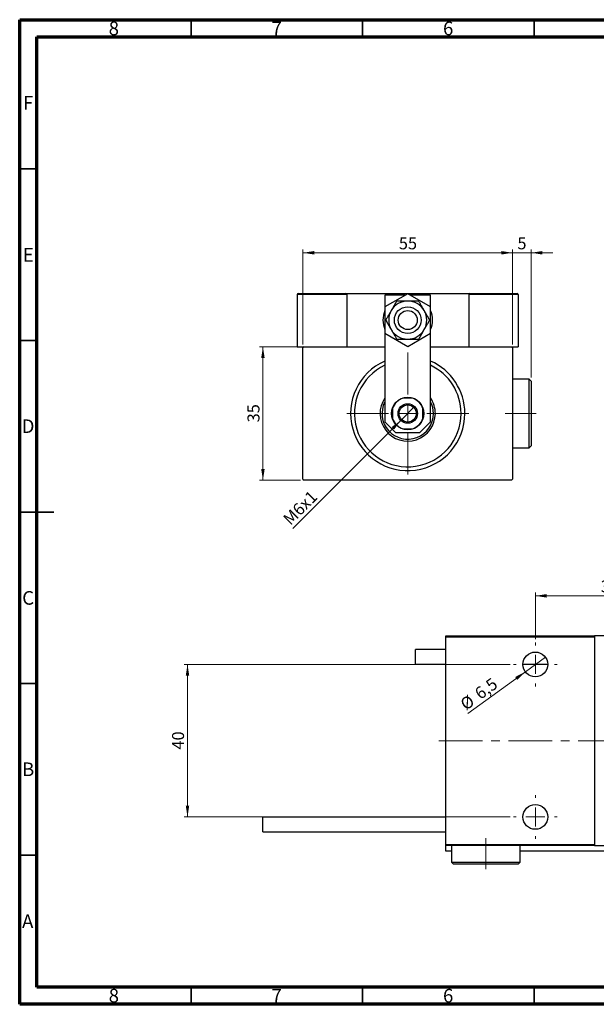
# Model space of a CAD drawing. Units: millimetres. Extents: x 15 to 467, y 5 to 292.
# Drawn here: x 15 to 183, y 5 to 292 of the extents above; entities that cross this region are included whole.
import ezdxf

# ---------------------------------------------------------------- set-up
doc = ezdxf.new("R2010")
doc.units = ezdxf.units.MM
doc.linetypes.add('CENTERX2', pattern=[20.32, 12.7, -2.54, 2.54, -2.54])
doc.styles.add('SLDTEXTSTYLE0', font='TXT', dxfattribs={"width": 0.75})
doc.dimstyles.new('SLDDIMSTYLE0', dxfattribs={"dimtxt": 3.5, "dimasz": 3.302, "dimexe": 0, "dimexo": 0.0625, "dimgap": 0.875, "dimtad": 1, "dimdec": 0, "dimlfac": 0.9, "dimrnd": 1e-09, "dimzin": 12, "dimdsep": 46, "dimtxsty": 'SLDTEXTSTYLE0', "dimsah": 1, "dimcen": 0.09, "dimadec": 0, "dimazin": 3, "dimtfac": 1, "dimtdec": 0, "dimtofl": 0, "dimtmove": 0, "dimatfit": 3, "dimfxl": 1, "dimfrac": 2, "dimtolj": 1, "dimtzin": 12, "dimarcsym": 0})
doc.dimstyles.new('SLDDIMSTYLE1', dxfattribs={"dimtxt": 3.5, "dimasz": 3.302, "dimexe": 0, "dimexo": 0.0625, "dimgap": 0.875, "dimtad": 1, "dimdec": 1, "dimlfac": 0.9, "dimrnd": 1e-09, "dimzin": 12, "dimdsep": 46, "dimtxsty": 'SLDTEXTSTYLE0', "dimblk1": 'NONE', "dimsah": 1, "dimcen": 0, "dimadec": 0, "dimazin": 3, "dimtfac": 1, "dimtdec": 1, "dimtmove": 0, "dimatfit": 3, "dimldrblk": 'NONE', "dimfxl": 1, "dimfrac": 2, "dimtolj": 1, "dimtzin": 12, "dimarcsym": 0})
doc.dimstyles.new('SLDDIMSTYLE2', dxfattribs={"dimtxt": 3.5, "dimasz": 3.302, "dimexe": 0, "dimexo": 0.0625, "dimgap": 0.875, "dimtad": 1, "dimdec": 0, "dimlfac": 0.9, "dimrnd": 1e-09, "dimzin": 12, "dimdsep": 46, "dimtxsty": 'SLDTEXTSTYLE0', "dimsah": 1, "dimcen": 0.09, "dimadec": 0, "dimazin": 3, "dimtfac": 1, "dimtdec": 0, "dimtmove": 0, "dimatfit": 0, "dimfxl": 1, "dimfrac": 2, "dimtolj": 1, "dimtzin": 12, "dimarcsym": 0})
doc.dimstyles.new('SLDDIMSTYLE5', dxfattribs={"dimtxt": 3.5, "dimasz": 3.302, "dimexe": 0, "dimexo": 0.0625, "dimgap": 0.875, "dimtad": 1, "dimdec": 1, "dimlfac": 0.9, "dimrnd": 1e-09, "dimzin": 12, "dimdsep": 46, "dimtxsty": 'SLDTEXTSTYLE0', "dimblk1": 'NONE', "dimsah": 1, "dimcen": 0, "dimadec": 0, "dimazin": 3, "dimtfac": 1, "dimtdec": 1, "dimtmove": 0, "dimatfit": 3, "dimldrblk": 'NONE', "dimfxl": 1, "dimfrac": 2, "dimtolj": 1, "dimtzin": 12, "dimarcsym": 0})

# ---------------------------------------------------------------- blocks, each defined once
blk = doc.blocks.new('_D')
at = {"color": 7, "linetype": 'Continuous', "lineweight": 0}
for p, q in [((96.94, 196.66), (84.94, 196.66)), ((85.94, 157.77), (85.94, 196.66)), ((96.94, 157.77), (84.94, 157.77))]:
    blk.add_line(p, q, dxfattribs=at)
at = {"color": 7, "linetype": 'Continuous', "lineweight": 18}
for points in [[(85.94, 196.66), (85.43, 193.36), (86.45, 193.36)], [(85.94, 157.77), (86.45, 161.07), (85.43, 161.07)]]:
    blk.add_solid(points, dxfattribs=at)
at = {"color": 7, "linetype": 'Continuous', "lineweight": 18, "insert": (81.43, 174.63), "char_height": 3.5, "attachment_point": 1, "rotation": 90, "style": 'SLDTEXTSTYLE0'}
blk.add_mtext('35', dxfattribs=at)
blk = doc.blocks.new('_D_1')
at = {"color": 7, "linetype": 'Continuous', "lineweight": 0}
for p, q in [((97.61, 197.33), (97.61, 225.06)), ((158.72, 224.06), (97.61, 224.06)), ((158.72, 197.33), (158.72, 225.06))]:
    blk.add_line(p, q, dxfattribs=at)
at = {"color": 7, "linetype": 'Continuous', "lineweight": 18}
for points in [[(97.61, 224.06), (100.91, 223.55), (100.91, 224.57)], [(158.72, 224.06), (155.42, 224.57), (155.42, 223.55)]]:
    blk.add_solid(points, dxfattribs=at)
at = {"color": 7, "linetype": 'Continuous', "lineweight": 18, "insert": (125.58, 228.57), "char_height": 3.5, "attachment_point": 1, "style": 'SLDTEXTSTYLE0'}
blk.add_mtext('55', dxfattribs=at)
blk = doc.blocks.new('_D_2')
at = {"color": 7, "linetype": 'Continuous', "lineweight": 0}
for q in [(130.17, 179.22), (94.65, 143.7)]:
    blk.add_line((126.16, 175.21), q, dxfattribs=at)
at = {"color": 7, "linetype": 'Continuous', "lineweight": 18}
blk.add_solid([(126.16, 175.21), (123.46, 173.24), (124.18, 172.52)], dxfattribs=at)
at = {"color": 7, "linetype": 'Continuous', "lineweight": 18, "insert": (91.46, 146.89), "char_height": 3.5, "attachment_point": 1, "rotation": 45, "style": 'SLDTEXTSTYLE0'}
blk.add_mtext('M6x1', dxfattribs=at)
blk = doc.blocks.new('_None')
blk = doc.blocks.new('_D_3')
at = {"color": 7, "linetype": 'Continuous', "lineweight": 0}
for p, q in [((158.72, 224.06), (152.37, 224.06)), ((158.72, 197.33), (158.72, 225.06)), ((164.16, 224.06), (158.72, 224.06)), ((164.16, 187.66), (164.16, 225.06)), ((164.16, 224.06), (170.51, 224.06))]:
    blk.add_line(p, q, dxfattribs=at)
at = {"color": 7, "linetype": 'Continuous', "lineweight": 18}
for points in [[(158.72, 224.06), (155.42, 224.57), (155.42, 223.55)], [(164.16, 224.06), (167.46, 223.55), (167.46, 224.57)]]:
    blk.add_solid(points, dxfattribs=at)
at = {"color": 7, "linetype": 'Continuous', "lineweight": 18, "insert": (160.15, 228.57), "char_height": 3.5, "attachment_point": 1, "style": 'SLDTEXTSTYLE0'}
blk.add_mtext('5', dxfattribs=at)
blk = doc.blocks.new('SW_CENTERMARKSYMBOL_0')
at = {"color": 0, "linetype": 'Continuous', "lineweight": 18}
for p, q in [((0, 5.56), (0, 17.78)), ((-5.56, 0), (-17.78, 0)), ((0, 0), (-2.78, 0)), ((0, 0), (0, 2.78)), ((0, 0), (0, -2.78)), ((0, 0), (2.78, 0)), ((5.56, 0), (17.78, 0)), ((0, -5.56), (0, -17.78))]:
    blk.add_line(p, q, dxfattribs=at)
blk = doc.blocks.new('_D_14')
at = {"color": 7, "linetype": 'Continuous', "lineweight": 0}
for q in [(168.3, 106.19), (145.72, 89.72)]:
    blk.add_line((162.47, 101.93), q, dxfattribs=at)
at = {"color": 7, "linetype": 'Continuous', "lineweight": 18}
blk.add_solid([(162.47, 101.93), (159.5, 100.4), (160.1, 99.58)], dxfattribs=at)
at = {"color": 7, "linetype": 'Continuous', "lineweight": 18, "char_height": 3.5, "attachment_point": 1, "rotation": 36.0915, "style": 'SLDTEXTSTYLE0'}
for s, insert in [('6,5', (147.31, 96.5)), ('%%c', (143.08, 93.34))]:
    blk.add_mtext(s, dxfattribs=dict(at, insert=insert))
blk = doc.blocks.new('_D_15')
at = {"color": 7, "linetype": 'Continuous', "lineweight": 0}
for p, q in [((165.38, 111.45), (165.38, 125.06)), ((165.38, 124.06), (208.72, 124.06)), ((208.72, 111.45), (208.72, 125.06))]:
    blk.add_line(p, q, dxfattribs=at)
at = {"color": 7, "linetype": 'Continuous', "lineweight": 18}
for points in [[(165.38, 124.06), (168.69, 123.55), (168.69, 124.57)], [(208.72, 124.06), (205.42, 124.57), (205.42, 123.55)]]:
    blk.add_solid(points, dxfattribs=at)
at = {"color": 7, "linetype": 'Continuous', "lineweight": 18, "insert": (184.46, 128.57), "char_height": 3.5, "attachment_point": 1, "style": 'SLDTEXTSTYLE0'}
blk.add_mtext('39', dxfattribs=at)
blk = doc.blocks.new('_D_16')
at = {"color": 7, "linetype": 'Continuous', "lineweight": 0}
for p, q in [((158, 104.06), (62.94, 104.06)), ((63.94, 104.06), (63.94, 59.62)), ((158, 59.62), (62.94, 59.62))]:
    blk.add_line(p, q, dxfattribs=at)
at = {"color": 7, "linetype": 'Continuous', "lineweight": 18}
for points in [[(63.94, 104.06), (63.43, 100.76), (64.45, 100.76)], [(63.94, 59.62), (64.45, 62.92), (63.43, 62.92)]]:
    blk.add_solid(points, dxfattribs=at)
at = {"color": 7, "linetype": 'Continuous', "lineweight": 18, "insert": (59.43, 79.25), "char_height": 3.5, "attachment_point": 1, "rotation": 90, "style": 'SLDTEXTSTYLE0'}
blk.add_mtext('40', dxfattribs=at)
blk = doc.blocks.new('SW_CENTERMARKSYMBOL_3')
at = {"color": 0, "linetype": 'Continuous', "lineweight": 18}
for p, q in [((0, 5.56), (0, 6.39)), ((-5.56, 0), (-6.39, 0)), ((0, 0), (-2.78, 0)), ((0, 0), (0, 2.78)), ((0, 0), (0, -2.78)), ((0, 0), (2.78, 0)), ((5.56, 0), (6.39, 0)), ((0, -5.56), (0, -6.39))]:
    blk.add_line(p, q, dxfattribs=at)
blk = doc.blocks.new('SW_CENTERMARKSYMBOL_5')
at = {"color": 0, "linetype": 'Continuous', "lineweight": 18}
for p, q in [((0, 5.56), (0, 6.39)), ((-5.56, 0), (-6.39, 0)), ((0, 0), (-2.78, 0)), ((0, 0), (0, 2.78)), ((0, 0), (0, -2.78)), ((0, 0), (2.78, 0)), ((5.56, 0), (6.39, 0)), ((0, -5.56), (0, -6.39))]:
    blk.add_line(p, q, dxfattribs=at)

msp = doc.modelspace()

# ---------------------------------------------------------------- linework, layer by layer
at = {"color": 7, "linetype": 'Continuous', "lineweight": 70}
for p, q in [((15, 5), (15, 292)), ((15, 292), (415, 292)), ((20, 10), (20, 287)), ((20, 287), (410, 287)), ((410, 10), (20, 10)), ((415, 5), (15, 5))]:
    msp.add_line(p, q, dxfattribs=at)
at = {"color": 7, "linetype": 'Continuous', "lineweight": 35}
for p, q in [((65, 287), (65, 292)), ((115, 287), (115, 292)), ((165, 287), (165, 292)), ((20, 248.5), (15, 248.5)), ((20, 198.5), (15, 198.5)), ((15, 148.5), (25, 148.5)), ((20, 148.5), (15, 148.5)), ((20, 98.5), (15, 98.5)), ((20, 48.5), (15, 48.5)), ((65, 10), (65, 5)), ((115, 10), (115, 5)), ((165, 10), (165, 5))]:
    msp.add_line(p, q, dxfattribs=at)
at = {"color": 7, "linetype": 'Continuous', "lineweight": 25}
for p, q in [((110.384, 211.882), (95.94, 211.882)), ((95.94, 211.882), (95.94, 196.66)), ((96.273, 212.215), (110.051, 212.215)), ((110.051, 212.215), (110.384, 212.215)), ((110.384, 212.215), (110.384, 196.66)), ((110.384, 212.215), (145.94, 212.215)), ((110.384, 211.882), (110.384, 196.66)), ((128.162, 212.135), (121.496, 208.286)), ((121.496, 211.66), (121.496, 208.286)), ((127.338, 211.66), (121.496, 211.66)), ((134.829, 208.286), (128.162, 212.135)), ((134.829, 211.66), (128.986, 211.66)), ((134.829, 208.286), (134.829, 211.66)), ((145.94, 212.215), (146.273, 212.215)), ((145.94, 212.215), (145.94, 196.66)), ((160.384, 211.882), (145.94, 211.882)), ((146.273, 212.215), (160.051, 212.215)), ((160.384, 211.882), (160.384, 196.66)), ((121.496, 208.286), (121.496, 200.588)), ((134.829, 200.588), (134.829, 208.286)), ((121.496, 200.588), (128.162, 196.739)), ((121.496, 200.588), (121.496, 174.771)), ((128.162, 196.739), (134.829, 200.588)), ((134.829, 174.771), (134.829, 200.588)), ((95.94, 196.66), (97.94, 196.66)), ((97.94, 196.66), (97.607, 196.326)), ((97.607, 158.104), (97.607, 196.326)), ((97.94, 196.66), (121.496, 196.66)), ((134.829, 196.66), (158.384, 196.66)), ((158.384, 196.66), (160.384, 196.66)), ((158.718, 196.326), (158.384, 196.66)), ((158.718, 196.326), (158.718, 158.104)), ((163.607, 187.215), (158.718, 187.215)), ((164.162, 186.66), (163.607, 187.215)), ((163.607, 177.215), (163.607, 187.215)), ((164.162, 186.66), (164.162, 177.215)), ((129.585, 181.66), (126.739, 181.66)), ((123.718, 178.638), (123.718, 175.792)), ((132.607, 178.81), (132.607, 178.638)), ((132.607, 175.792), (132.607, 178.638)), ((163.607, 167.215), (163.607, 177.215)), ((164.162, 177.215), (164.162, 167.771)), ((121.496, 174.771), (124.607, 171.66)), ((126.739, 172.771), (129.585, 172.771)), ((131.718, 171.66), (134.829, 174.771)), ((124.607, 171.66), (131.718, 171.66)), ((158.718, 167.215), (163.607, 167.215)), ((163.607, 167.215), (164.162, 167.771)), ((97.607, 158.104), (97.94, 157.771)), ((158.384, 157.771), (158.718, 158.104)), ((158.384, 157.771), (97.94, 157.771)), ((139.273, 112.393), (182.607, 112.393)), ((139.273, 112.06), (139.273, 112.393)), ((182.607, 112.06), (139.273, 112.06)), ((139.273, 51.616), (139.273, 112.06)), ((182.607, 112.393), (182.607, 112.06)), ((191.496, 112.393), (182.607, 112.393)), ((182.607, 112.06), (182.607, 51.616)), ((139.273, 108.393), (130.384, 108.393)), ((130.384, 104.171), (130.384, 108.393)), ((130.384, 104.171), (139.273, 104.171)), ((161.775, 104.171), (168.994, 104.171)), ((139.273, 59.504), (85.94, 59.504)), ((85.94, 55.282), (85.94, 59.504)), ((85.94, 55.282), (139.273, 55.282)), ((139.273, 51.616), (182.607, 51.616)), ((139.273, 51.282), (139.273, 51.616)), ((139.273, 49.616), (139.273, 51.282)), ((182.607, 51.282), (139.273, 51.282)), ((140.94, 49.616), (139.273, 49.616)), ((140.94, 51.282), (140.94, 46.393)), ((160.94, 46.393), (160.94, 51.282)), ((199.273, 49.616), (160.94, 49.616)), ((182.607, 51.616), (182.607, 51.282)), ((182.607, 51.282), (191.496, 51.282)), ((140.94, 46.393), (141.496, 45.838)), ((140.94, 46.393), (160.94, 46.393)), ((160.384, 45.838), (160.94, 46.393)), ((160.384, 45.838), (141.496, 45.838))]:
    msp.add_line(p, q, dxfattribs=at)
at = {"color": 7, "linetype": 'CENTERX2', "lineweight": 18}
for p, q in [((165.607, 177.215), (156.607, 177.215)), ((137.273, 81.838), (193.496, 81.838)), ((252.94, 81.838), (178.384, 81.838)), ((180.607, 81.838), (247.94, 81.838)), ((150.94, 44.393), (150.94, 53.393))]:
    msp.add_line(p, q, dxfattribs=at)
at = {"color": 7, "linetype": 'Continuous', "lineweight": 25}
for centre, radius in [((128.162, 204.437), 3.889), ((128.162, 204.437), 2.778), ((128.162, 177.215), 4.722), ((128.162, 177.215), 2.833), ((128.162, 177.215), 2.5), ((165.384, 104.06), 3.611), ((165.384, 59.616), 3.611)]:
    msp.add_circle(centre, radius, dxfattribs=at)
for centre, radius, start, end in [((96.273, 211.882), 0.333, 90, 180), ((110.051, 211.882), 0.333, 0, 90), ((128.162, 204.437), 5.556, 90, 150), ((128.162, 204.437), 5.556, 30, 90), ((146.273, 211.882), 0.333, 90, 180), ((160.051, 211.882), 0.333, 0, 90), ((128.162, 204.437), 7.222, 157.38014, 202.61986), ((128.162, 204.437), 5.556, 150, 210), ((128.162, 204.437), 5.556, 330, 30), ((128.162, 204.437), 7.222, 0, 22.61986), ((128.162, 204.437), 7.222, 337.38014, 0), ((128.162, 204.437), 5.556, 210, 270), ((128.162, 204.437), 5.556, 270, 330), ((128.162, 177.215), 16.667, 113.57818, 0), ((128.162, 177.215), 16.667, 0, 66.42182), ((128.162, 177.215), 15.556, 115.37693, 0), ((128.162, 177.215), 15.556, 0, 64.62307), ((128.162, 177.215), 8.056, 145.85158, 0), ((128.162, 177.215), 4.667, 107.75279, 162.24721), ((128.162, 177.215), 4.667, 17.75279, 72.24721), ((128.162, 177.215), 8.056, 0, 34.14842), ((128.162, 177.215), 7.5, 152.73396, 0), ((128.162, 177.215), 7.5, 0, 27.26604), ((128.162, 177.215), 4.667, 197.75279, 252.24721), ((128.162, 177.215), 4.667, 287.75279, 342.24721)]:
    msp.add_arc(centre, radius, start, end, dxfattribs=at)
for points, knots in [([(124.955, 209.993), (124.764, 209.663), (124.377, 208.992), (123.826, 208.038), (123.476, 207.432), (123.351, 207.215)], [0, 0, 0, 0, 0.3835517, 0.7791382, 1, 1, 1, 1]), ([(128.162, 209.993), (127.901, 209.993), (127.372, 209.993), (126.264, 209.993), (125.491, 209.993), (124.955, 209.993)], [0, 0, 0, 0, 0.23010898, 0.466216, 1, 1, 1, 1]), ([(131.37, 209.993), (130.914, 209.993), (130.21, 209.993), (129.16, 209.993), (128.543, 209.993), (128.208, 209.993), (128.162, 209.993)], [0, 0, 0, 0, 0.4556667, 0.704481, 0.9596205, 1, 1, 1, 1]), ([(132.973, 207.215), (132.817, 207.486), (132.483, 208.065), (131.987, 208.924), (131.616, 209.566), (131.414, 209.916), (131.37, 209.993)], [0, 0, 0, 0, 0.2752499, 0.5879188, 0.9093114, 1, 1, 1, 1]), ([(123.351, 207.215), (123.195, 206.944), (122.86, 206.366), (122.365, 205.507), (121.994, 204.864), (121.792, 204.514), (121.747, 204.437)], [0, 0, 0, 0, 0.2752499, 0.5879188, 0.9093114, 1, 1, 1, 1]), ([(134.577, 204.437), (134.387, 204.768), (133.999, 205.439), (133.449, 206.392), (133.099, 206.998), (132.973, 207.215)], [0, 0, 0, 0, 0.3835517, 0.7791382, 1, 1, 1, 1]), ([(121.747, 204.437), (121.938, 204.107), (122.325, 203.436), (122.876, 202.483), (123.226, 201.877), (123.351, 201.66)], [0, 0, 0, 0, 0.3835517, 0.7791382, 1, 1, 1, 1]), ([(132.973, 201.66), (133.13, 201.931), (133.464, 202.509), (133.96, 203.368), (134.331, 204.011), (134.533, 204.361), (134.577, 204.437)], [0, 0, 0, 0, 0.2752499, 0.5879188, 0.9093114, 1, 1, 1, 1]), ([(123.351, 201.66), (123.507, 201.389), (123.842, 200.81), (124.337, 199.951), (124.708, 199.309), (124.91, 198.959), (124.955, 198.882)], [0, 0, 0, 0, 0.2752499, 0.5879188, 0.9093114, 1, 1, 1, 1]), ([(131.37, 198.882), (131.56, 199.212), (131.948, 199.883), (132.498, 200.837), (132.848, 201.443), (132.973, 201.66)], [0, 0, 0, 0, 0.3835517, 0.7791382, 1, 1, 1, 1]), ([(124.955, 198.882), (125.41, 198.882), (126.114, 198.882), (127.165, 198.882), (127.781, 198.882), (128.116, 198.882), (128.162, 198.882)], [0, 0, 0, 0, 0.45566673, 0.70448101, 0.95962051, 1, 1, 1, 1]), ([(128.162, 198.882), (128.423, 198.882), (128.953, 198.882), (130.06, 198.882), (130.834, 198.882), (131.37, 198.882)], [0, 0, 0, 0, 0.230109, 0.466216, 1, 1, 1, 1])]:
    msp.add_open_spline(points, degree=3, knots=knots, dxfattribs=at)

# ---------------------------------------------------------------- block references
at = {"color": 7, "linetype": 'Continuous', "lineweight": 0}
for name, p in [('SW_CENTERMARKSYMBOL_0', (128.162, 177.215)), ('SW_CENTERMARKSYMBOL_3', (165.384, 104.06)), ('SW_CENTERMARKSYMBOL_5', (165.384, 59.616))]:
    msp.add_blockref(name, p, dxfattribs=at)

# ---------------------------------------------------------------- texts
at = {"color": 7, "linetype": 'Continuous', "lineweight": 0, "char_height": 3.969, "attachment_point": 2, "style": 'SLDTEXTSTYLE0'}
for s, insert in [('8', (42.46, 291.446)), ('7', (89.96, 291.446)), ('6', (139.96, 291.446)), ('F', (17.458, 269.746)), ('E', (17.508, 225.446)), ('D', (17.453, 175.496)), ('C', (17.459, 125.446)), ('B', (17.471, 75.496)), ('A', (17.34, 31.196)), ('8', (42.46, 9.496)), ('7', (89.96, 9.496)), ('6', (139.96, 9.496))]:
    msp.add_mtext(s, dxfattribs=dict(at, insert=insert))

# ---------------------------------------------------------------- dimensions: what is measured, and where the dimension line sits
at = {"color": 7, "linetype": 'Continuous', "lineweight": 18}
for base, p1, p2, dimstyle, picture, middle in [((97.607, 224.06), (158.718, 196.326), (97.607, 196.326), 'SLDDIMSTYLE0', '_D_1', (128.162, 224.06)), ((158.718, 224.06), (164.162, 186.66), (158.718, 196.326), 'SLDDIMSTYLE2', '_D_3', (161.44, 224.06)), ((208.718, 124.06), (165.384, 110.449), (208.718, 110.449), 'SLDDIMSTYLE0', '_D_15', (187.051, 124.06))]:
    dim = msp.add_linear_dim(base=base, p1=p1, p2=p2, dimstyle=dimstyle, dxfattribs=at)
    dim.commit()
    dim.dimension.update_dxf_attribs({"geometry": picture, "text_midpoint": middle, "dimtype": 160})
for base, p1, p2, picture, middle in [((85.94, 196.66), (97.94, 157.771), (97.94, 196.66), '_D', (85.94, 177.215)), ((63.94, 59.616), (158.996, 104.06), (158.996, 59.616), '_D_16', (63.94, 81.838))]:
    dim = msp.add_linear_dim(base=base, p1=p1, p2=p2, angle=90, dimstyle='SLDDIMSTYLE0', dxfattribs=at)
    dim.commit()
    dim.dimension.update_dxf_attribs({"geometry": picture, "text_midpoint": middle, "dimtype": 160})
dim = msp.add_diameter_dim_2p(p1=(130.166, 179.219), p2=(126.159, 175.212), text='M6x1', dimstyle='SLDDIMSTYLE1', override={"dimpost": '<>'}, dxfattribs=at)
dim.commit()
dim.dimension.update_dxf_attribs({"geometry": '_D_2', "text_midpoint": (98.718, 147.771), "dimtype": 163})
dim = msp.add_diameter_dim_2p(p1=(168.303, 106.187), p2=(162.466, 101.933), dimstyle='SLDDIMSTYLE5', dxfattribs=at)
dim.commit()
dim.dimension.update_dxf_attribs({"geometry": '_D_14', "text_midpoint": (150.295, 93.06), "dimtype": 163})

doc.saveas('drawing.dxf')
